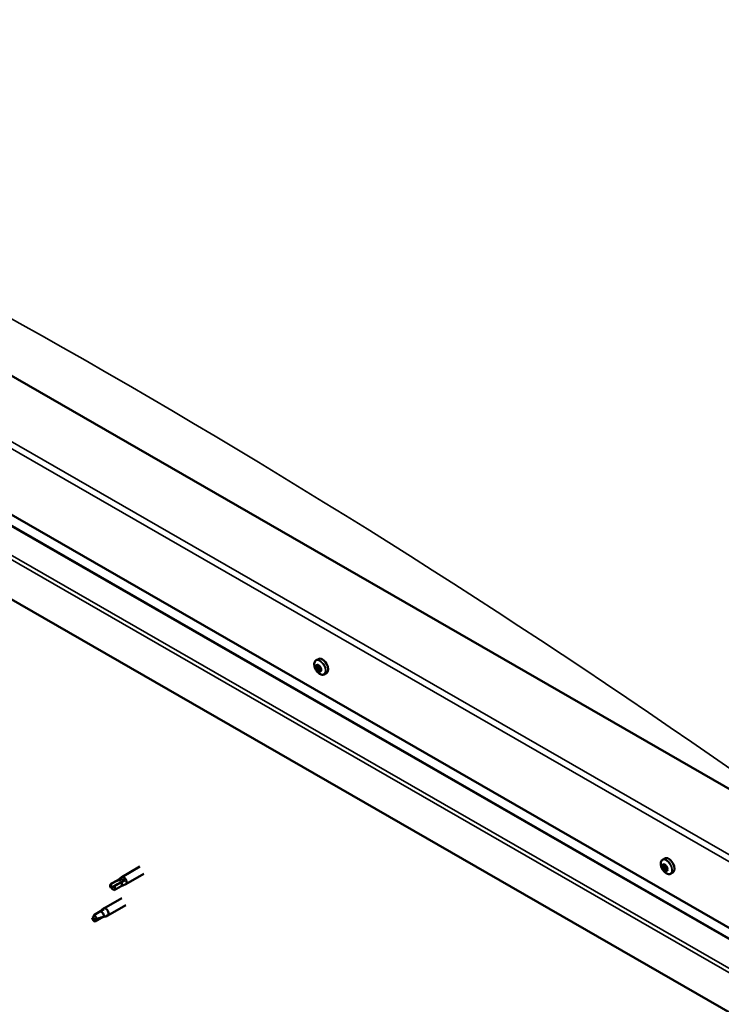
# Model space of a CAD drawing. Units: millimetres. Extents: x 23819 to 46089, y 61557 to 71621.
# Drawn here: x 27488 to 27745, y 63366 to 63727 of the extents above; entities that cross this region are included whole.
import ezdxf

# ---------------------------------------------------------------- set-up
doc = ezdxf.new("R2010")
doc.units = ezdxf.units.MM
doc.layers.add('Visible (ISO)', color=7, linetype='Continuous', lineweight=50)
doc.layers.add('Visible Narrow (ISO)', color=7, linetype='Continuous', lineweight=35)

msp = doc.modelspace()

# ---------------------------------------------------------------- linework, layer by layer
at = {"layer": 'Visible (ISO)'}
for p, q in [((27769.57, 63432.68), (27261.34, 63725.35)), ((27217.14, 63699.8), (27769.57, 63381.68)), ((27221.82, 63693.05), (27769.57, 63377.63)), ((27769.57, 63350.78), (27212.72, 63671.44)), ((27596.22, 63492.48), (27597.06, 63492.96)), ((27596.59, 63490.44), (27597.02, 63490.68)), ((27597.62, 63488.69), (27598.04, 63488.93)), ((27599.19, 63487.34), (27600.02, 63487.82)), ((27723.06, 63419.44), (27723.89, 63419.92)), ((27531.72, 63416.92), (27525.09, 63413.11)), ((27723.12, 63416.68), (27723.84, 63417.09)), ((27723.63, 63417.47), (27723.97, 63417.66)), ((27724.76, 63416.37), (27724.76, 63416.37)), ((27523.6, 63412), (27525.04, 63413.07)), ((27533.22, 63414.32), (27526.59, 63410.51)), ((27724.25, 63415.58), (27724.73, 63415.86)), ((27726.02, 63414.3), (27726.86, 63414.78)), ((27521.03, 63409.16), (27521.2, 63409.13)), ((27523.62, 63412.01), (27521.08, 63410.55)), ((27522.41, 63409.72), (27521.2, 63409.13)), ((27524.9, 63409.79), (27522.36, 63408.33)), ((27524.95, 63411.18), (27522.41, 63409.72)), ((27524.88, 63409.78), (27526.53, 63410.48)), ((27526.21, 63411.89), (27524.95, 63411.18)), ((27525.09, 63405.41), (27518.46, 63401.6)), ((27517.67, 63401.01), (27518.41, 63401.56)), ((27526.59, 63402.81), (27519.96, 63399)), ((27514.81, 63399.08), (27514.57, 63397.62)), ((27517.35, 63400.55), (27514.81, 63399.08)), ((27517.92, 63398.23), (27515.38, 63396.77)), ((27518.48, 63401.36), (27517.35, 63400.55)), ((27518.76, 63398.6), (27517.92, 63398.23)), ((27519.24, 63398.69), (27519.9, 63398.97)), ((27515.38, 63396.77), (27514.57, 63397.62))]:
    msp.add_line(p, q, dxfattribs=at)
for centre in [(27600.5, 63491.52), (27727.34, 63418.48)]:
    msp.add_arc(centre, 5, 204.4497, 215.4223, dxfattribs=at)
for centre, major_axis, ratio, start_param, end_param in [((27598.54, 63490.39), (-1.48, 2.57), 0.578093, 3.141593, 6.283185), ((27597.11, 63489.57), (-0.69, 1.19), 0.578093, 0.63285, 1.485466), ((27596.33, 63490.24), (0.14, -0.244), 0.578093, 4.1735, 5.01509), ((27597.11, 63489.57), (-0.69, 1.19), 0.578093, 5.868838, 6.721453), ((27596.33, 63490.24), (-0.14, 0.244), 0.578093, 5.480806, 6.322396), ((27596.08, 63489.83), (0.246, -0.427), 0.578093, 0.244818, 1.873498), ((27596.35, 63490.86), (0.246, -0.427), 0.578093, 5.480806, 7.109485), ((27596.55, 63489.23), (-0.14, 0.244), 0.578093, 0.244818, 1.086408), ((27596.55, 63489.23), (0.14, -0.244), 0.578093, 5.220698, 6.062288), ((27597.11, 63489.57), (-0.69, 1.19), 0.578093, 1.680047, 2.532663), ((27596.84, 63488.53), (-0.246, 0.427), 0.578093, 4.433608, 6.062288), ((27596.89, 63490.57), (-0.14, 0.244), 0.578093, 6.267895, 7.109485), ((27597.05, 63490.65), (0.14, -0.244), 0.578093, 4.550439, 5.01509), ((27597.11, 63489.57), (0.69, -1.19), 0.578093, 1.680047, 2.532663), ((27596.89, 63490.57), (-0.14, 0.244), 0.578093, 4.433608, 5.275198), ((27596.8, 63490.24), (0.246, -0.427), 0.578093, 0.244818, 1.873498), ((27597.27, 63489.64), (-0.14, 0.244), 0.578093, 0.244818, 2.920695), ((27597.37, 63490.6), (0.246, -0.427), 0.578093, 4.433608, 6.062288), ((27597.32, 63488.56), (0.14, -0.244), 0.578093, 4.433608, 5.275198), ((27597.56, 63488.94), (-0.246, 0.427), 0.578093, 4.433608, 6.062288), ((27597.11, 63489.57), (0.69, -1.19), 0.578093, 5.868838, 6.721453), ((27597.32, 63488.56), (0.14, -0.244), 0.578093, 6.267895, 7.109485), ((27597.87, 63488.27), (-0.246, 0.427), 0.578093, 5.480806, 7.109485), ((27597.66, 63489.9), (-0.14, 0.244), 0.578093, 5.220698, 6.062288), ((27598.13, 63489.31), (-0.246, 0.427), 0.578093, 0.244818, 1.873498), ((27597.66, 63489.9), (0.14, -0.244), 0.578093, 0.244818, 1.086408), ((27597.11, 63489.57), (0.69, -1.19), 0.578093, 0.63285, 1.485466), ((27598.04, 63488.97), (0.14, -0.244), 0.578093, 4.433608, 4.826037), ((27597.88, 63488.89), (0.14, -0.244), 0.578093, 5.480806, 6.322396), ((27597.88, 63488.89), (-0.14, 0.244), 0.578093, 4.1735, 5.01509), ((27725.37, 63417.35), (-1.48, 2.57), 0.578093, 3.141593, 6.283185), ((27723.94, 63416.53), (-0.69, 1.19), 0.578093, 0.387148, 1.239764), ((27723.24, 63417.37), (0.14, -0.244), 0.578093, 3.927798, 4.769388), ((27723.26, 63416.44), (-0.14, 0.244), 0.578093, 6.282301, 7.123891), ((27722.88, 63417.11), (0.246, -0.427), 0.578093, 6.282301, 7.910981), ((27723.94, 63416.53), (-0.69, 1.19), 0.578093, 5.623136, 6.475751), ((27723.24, 63417.37), (-0.14, 0.244), 0.578093, 5.235104, 6.076694), ((27723.26, 63416.44), (0.14, -0.244), 0.578093, 4.974996, 5.816586), ((27723.94, 63416.53), (-0.69, 1.19), 0.578093, 1.434345, 2.286961), ((27723.39, 63417.89), (0.246, -0.427), 0.578093, 5.235104, 6.863783), ((27723.43, 63415.74), (0.246, -0.427), 0.578093, 1.046313, 2.674993), ((27723.92, 63417.46), (-0.14, 0.244), 0.578093, 6.022193, 6.863783), ((27723.98, 63416.85), (-0.14, 0.244), 0.578093, 6.282301, 8.958179), ((27723.6, 63417.52), (0.246, -0.427), 0.578093, 0, 1.444493), ((27723.94, 63416.53), (0.69, -1.19), 0.578093, 1.434345, 2.286961), ((27723.92, 63417.46), (-0.14, 0.244), 0.578093, 4.187906, 5.029496), ((27724.15, 63416.15), (0.246, -0.427), 0.578093, 1.046313, 2.674993), ((27724.45, 63417.31), (-0.246, 0.427), 0.578093, 1.046313, 2.674993), ((27724.68, 63416.01), (0.14, -0.244), 0.578093, 4.187906, 5.294), ((27724.62, 63416.62), (-0.14, 0.244), 0.578093, 4.974996, 5.816586), ((27725.01, 63415.94), (-0.246, 0.427), 0.578093, 6.282301, 7.910981), ((27724.62, 63416.62), (0.14, -0.244), 0.578093, 6.282301, 7.123891), ((27723.94, 63416.53), (0.69, -1.19), 0.578093, 0.387148, 1.239764), ((27525.84, 63411.81), (0.75, -1.3), 0.578093, 6.213671, 9.494292), ((27723.96, 63415.59), (0.14, -0.244), 0.578093, 4.187906, 5.029496), ((27723.96, 63415.59), (0.14, -0.244), 0.578093, 6.022193, 6.863783), ((27723.94, 63416.53), (0.69, -1.19), 0.578093, 5.623136, 6.475751), ((27724.5, 63415.16), (-0.246, 0.427), 0.578093, 5.235104, 6.863783), ((27724.64, 63415.68), (0.14, -0.244), 0.578093, 5.235104, 6.076694), ((27724.64, 63415.68), (-0.14, 0.244), 0.578093, 3.927798, 4.769388), ((27521.72, 63409.44), (-0.64, 1.11), 0.578093, 6.138198, 7.77412), ((27528.27, 63412), (-11.66, -6.02), 0.065096, 4.856921, 5.330285), ((27521.72, 63409.44), (0.64, -1.11), 0.578093, 6.138198, 7.77412), ((27524.26, 63410.9), (-0.64, 1.11), 0.578093, 5.551559, 6.283185), ((27524.26, 63410.9), (0.64, -1.11), 0.578093, 0, 1.490934), ((27519.21, 63400.3), (0.75, -1.3), 0.578093, 6.213671, 9.494292), ((27515.09, 63397.92), (0.64, -1.11), 0.578093, 4.183132, 5.819054), ((27515.09, 63397.92), (-0.64, 1.11), 0.578093, 4.183132, 5.819054), ((27517.63, 63399.39), (-0.64, 1.11), 0.578093, 3.596493, 5.819054)]:
    msp.add_ellipse(centre, major_axis=major_axis, ratio=ratio, start_param=start_param, end_param=end_param, dxfattribs=at)
for points, knots in [([(27595.95, 63489.45), (27595.84, 63489.7), (27595.75, 63489.95), (27595.62, 63490.45), (27595.58, 63490.7), (27595.56, 63491.16), (27595.58, 63491.38), (27595.67, 63491.79), (27595.74, 63491.97), (27595.94, 63492.27), (27596.07, 63492.4), (27596.22, 63492.48)], [2.794597, 2.794597, 2.794597, 2.794597, 3.075828, 3.075828, 3.357058, 3.357058, 3.638289, 3.638289, 3.91952, 3.91952, 4.20075, 4.20075, 4.20075, 4.20075]), ([(27596.14, 63490.29), (27596.14, 63490.32), (27596.14, 63490.35), (27596.15, 63490.41), (27596.15, 63490.43), (27596.17, 63490.46), (27596.18, 63490.47), (27596.19, 63490.48)], [0.17438702, 0.17438702, 0.17438702, 0.17438702, 0.18896797, 0.18896797, 0.20586323, 0.20586323, 0.21737851, 0.21737851, 0.21737851, 0.21737851]), ([(27596.49, 63489.04), (27596.48, 63489.06), (27596.46, 63489.08), (27596.42, 63489.14), (27596.4, 63489.18), (27596.37, 63489.23), (27596.37, 63489.25), (27596.36, 63489.27)], [0.17438702, 0.17438702, 0.17438702, 0.17438702, 0.18896797, 0.18896797, 0.20586323, 0.20586323, 0.21737851, 0.21737851, 0.21737851, 0.21737851]), ([(27599.19, 63487.34), (27599.03, 63487.25), (27598.86, 63487.2), (27598.5, 63487.18), (27598.3, 63487.21), (27597.91, 63487.33), (27597.71, 63487.43), (27597.32, 63487.68), (27597.13, 63487.84), (27596.76, 63488.2), (27596.59, 63488.4), (27596.43, 63488.62)], [1.059158, 1.059158, 1.059158, 1.059158, 1.340388, 1.340388, 1.621619, 1.621619, 1.90285, 1.90285, 2.18408, 2.18408, 2.465311, 2.465311, 2.465311, 2.465311]), ([(27596.75, 63490.82), (27596.77, 63490.83), (27596.79, 63490.83), (27596.84, 63490.83), (27596.86, 63490.83), (27596.9, 63490.8), (27596.92, 63490.79), (27596.94, 63490.77)], [0.17438702, 0.17438702, 0.17438702, 0.17438702, 0.18896797, 0.18896797, 0.20586323, 0.20586323, 0.21737852, 0.21737852, 0.21737852, 0.21737852]), ([(27597.46, 63488.31), (27597.44, 63488.3), (27597.43, 63488.3), (27597.38, 63488.3), (27597.36, 63488.31), (27597.31, 63488.33), (27597.29, 63488.34), (27597.27, 63488.36)], [0.17438702, 0.17438702, 0.17438702, 0.17438702, 0.18896797, 0.18896797, 0.20586323, 0.20586323, 0.21737852, 0.21737852, 0.21737852, 0.21737852]), ([(27597.72, 63490.09), (27597.74, 63490.07), (27597.76, 63490.05), (27597.8, 63490), (27597.82, 63489.96), (27597.84, 63489.91), (27597.85, 63489.88), (27597.85, 63489.86)], [0.17438702, 0.17438702, 0.17438702, 0.17438702, 0.18896797, 0.18896797, 0.20586323, 0.20586323, 0.21737852, 0.21737852, 0.21737852, 0.21737852]), ([(27598.07, 63488.84), (27598.08, 63488.81), (27598.08, 63488.78), (27598.08, 63488.73), (27598.07, 63488.71), (27598.05, 63488.67), (27598.04, 63488.66), (27598.02, 63488.65)], [0.17438702, 0.17438702, 0.17438702, 0.17438702, 0.18896797, 0.18896797, 0.20586323, 0.20586323, 0.21737852, 0.21737852, 0.21737852, 0.21737852]), ([(27722.79, 63416.41), (27722.68, 63416.66), (27722.59, 63416.91), (27722.46, 63417.41), (27722.42, 63417.66), (27722.4, 63418.12), (27722.41, 63418.34), (27722.5, 63418.75), (27722.58, 63418.93), (27722.78, 63419.23), (27722.91, 63419.36), (27723.06, 63419.44)], [0.4545, 0.4545, 0.4545, 0.4545, 0.735731, 0.735731, 1.016961, 1.016961, 1.298192, 1.298192, 1.579423, 1.579423, 1.860653, 1.860653, 1.860653, 1.860653]), ([(27723.04, 63417.48), (27723.05, 63417.51), (27723.05, 63417.53), (27723.07, 63417.58), (27723.08, 63417.6), (27723.11, 63417.62), (27723.12, 63417.62), (27723.14, 63417.62)], [0.17438702, 0.17438702, 0.17438702, 0.17438702, 0.18896797, 0.18896797, 0.20586323, 0.20586323, 0.21737852, 0.21737852, 0.21737852, 0.21737852]), ([(27723.16, 63416.29), (27723.15, 63416.32), (27723.13, 63416.35), (27723.1, 63416.41), (27723.09, 63416.44), (27723.07, 63416.5), (27723.07, 63416.52), (27723.07, 63416.54)], [0.17438702, 0.17438702, 0.17438702, 0.17438702, 0.18896797, 0.18896797, 0.20586323, 0.20586323, 0.21737852, 0.21737852, 0.21737852, 0.21737852]), ([(27723.82, 63417.71), (27723.84, 63417.72), (27723.87, 63417.71), (27723.92, 63417.7), (27723.94, 63417.68), (27723.98, 63417.65), (27724, 63417.63), (27724.01, 63417.61)], [0.17438702, 0.17438702, 0.17438702, 0.17438702, 0.18896797, 0.18896797, 0.20586323, 0.20586323, 0.21737851, 0.21737851, 0.21737851, 0.21737851]), ([(27724.72, 63416.76), (27724.74, 63416.73), (27724.76, 63416.71), (27724.8, 63416.65), (27724.81, 63416.61), (27724.82, 63416.56), (27724.82, 63416.54), (27724.82, 63416.51)], [0.17438702, 0.17438702, 0.17438702, 0.17438702, 0.18896797, 0.18896797, 0.20586323, 0.20586323, 0.21737851, 0.21737851, 0.21737851, 0.21737851]), ([(27726.02, 63414.3), (27725.87, 63414.21), (27725.7, 63414.16), (27725.33, 63414.14), (27725.14, 63414.17), (27724.75, 63414.29), (27724.55, 63414.39), (27724.16, 63414.64), (27723.96, 63414.8), (27723.6, 63415.16), (27723.42, 63415.36), (27723.27, 63415.58)], [5.002246, 5.002246, 5.002246, 5.002246, 5.283477, 5.283477, 5.564707, 5.564707, 5.845938, 5.845938, 6.127169, 6.127169, 6.408399, 6.408399, 6.408399, 6.408399]), ([(27724.06, 63415.34), (27724.05, 63415.34), (27724.03, 63415.34), (27723.98, 63415.36), (27723.95, 63415.38), (27723.91, 63415.41), (27723.89, 63415.42), (27723.87, 63415.44)], [0.17438702, 0.17438702, 0.17438702, 0.17438702, 0.18896797, 0.18896797, 0.20586323, 0.20586323, 0.21737852, 0.21737852, 0.21737852, 0.21737852]), ([(27724.84, 63415.57), (27724.84, 63415.55), (27724.84, 63415.52), (27724.83, 63415.48), (27724.81, 63415.46), (27724.78, 63415.44), (27724.77, 63415.43), (27724.75, 63415.43)], [0.17438702, 0.17438702, 0.17438702, 0.17438702, 0.18896797, 0.18896797, 0.20586323, 0.20586323, 0.21737852, 0.21737852, 0.21737852, 0.21737852]), ([(27521.18, 63410.59), (27521.33, 63410.68), (27521.49, 63410.76), (27522.01, 63411.05), (27522.39, 63411.24), (27523.16, 63411.61), (27523.55, 63411.77), (27524.04, 63411.92), (27524.13, 63411.95), (27524.21, 63411.97)], [1.0296095, 1.0296095, 1.0296095, 1.0296095, 1.1266468, 1.1266468, 1.3399415, 1.3399415, 1.5532361, 1.5532361, 1.5988171, 1.5988171, 1.5988171, 1.5988171]), ([(27524.21, 63411.97), (27524.37, 63412.03), (27524.52, 63412.08), (27524.89, 63412.18), (27525.11, 63412.22), (27525.53, 63412.24), (27525.77, 63412.22), (27526, 63412.1), (27526.05, 63412.07), (27526.14, 63411.99), (27526.18, 63411.94), (27526.21, 63411.89)], [0.9722954, 0.9722954, 0.9722954, 0.9722954, 1.054543, 1.054543, 1.1645704, 1.1645704, 1.2620554, 1.2620554, 1.289972, 1.289972, 1.3178886, 1.3178886, 1.3178886, 1.3178886]), ([(27514.21, 63398.17), (27514.36, 63398.26), (27514.51, 63398.36), (27514.67, 63398.48), (27514.69, 63398.5), (27514.71, 63398.51)], [1.0296095, 1.0296095, 1.0296095, 1.0296095, 1.1266468, 1.1266468, 1.1403094, 1.1403094, 1.1403094, 1.1403094]), ([(27515.97, 63397.68), (27516.12, 63397.76), (27516.27, 63397.83), (27516.76, 63398.04), (27517.1, 63398.16), (27517.75, 63398.37), (27518.05, 63398.45), (27518.38, 63398.53), (27518.43, 63398.54), (27518.49, 63398.55)], [1.0298299, 1.0298299, 1.0298299, 1.0298299, 1.1268672, 1.1268672, 1.3401618, 1.3401618, 1.5534565, 1.5534565, 1.5990374, 1.5990374, 1.5990374, 1.5990374]), ([(27516.77, 63400.22), (27516.89, 63400.33), (27517.01, 63400.45), (27517.29, 63400.71), (27517.46, 63400.85), (27517.81, 63401.11), (27518.01, 63401.25), (27518.23, 63401.34), (27518.29, 63401.35), (27518.39, 63401.37), (27518.44, 63401.37), (27518.48, 63401.36)], [0.9722954, 0.9722954, 0.9722954, 0.9722954, 1.054543, 1.054543, 1.1645704, 1.1645704, 1.2620554, 1.2620554, 1.289972, 1.289972, 1.3178886, 1.3178886, 1.3178886, 1.3178886]), ([(27518.49, 63398.55), (27518.6, 63398.57), (27518.7, 63398.59), (27518.93, 63398.62), (27519.05, 63398.64), (27519.18, 63398.67), (27519.21, 63398.68), (27519.24, 63398.69)], [0.9725494, 0.9725494, 0.9725494, 0.9725494, 1.0547969, 1.0547969, 1.1648244, 1.1648244, 1.2172201, 1.2172201, 1.2172201, 1.2172201])]:
    msp.add_open_spline(points, degree=3, knots=knots, dxfattribs=at)
for points in [[(27521.2, 63409.13), (27521.18, 63409.6), (27521.17, 63410.09), (27521.18, 63410.59)], [(27521.2, 63409.13), (27521.56, 63408.86), (27521.91, 63408.58), (27522.26, 63408.28)], [(27514.57, 63397.62), (27514.46, 63397.77), (27514.34, 63397.96), (27514.21, 63398.17)], [(27516.75, 63400.2), (27516.76, 63400.21), (27516.77, 63400.22), (27516.77, 63400.22)], [(27514.57, 63397.62), (27515.02, 63397.67), (27515.49, 63397.69), (27515.97, 63397.68)]]:
    msp.add_open_spline(points, degree=3, dxfattribs=at)
at = {"layer": 'Visible Narrow (ISO)'}
for p, q in [((27769.57, 63405.95), (27217.14, 63724.07)), ((27219.35, 63725.35), (27769.57, 63408.5)), ((27221.56, 63693.42), (27769.57, 63377.84)), ((27214.14, 63686.77), (27769.57, 63366.92)), ((27212.72, 63685.95), (27769.57, 63365.29)), ((27596.24, 63490.09), (27596.96, 63490.5)), ((27596.38, 63489.45), (27597.1, 63489.86)), ((27596.65, 63488.97), (27597.37, 63489.39)), ((27596.69, 63490.68), (27596.9, 63490.8)), ((27597.14, 63488.55), (27597.86, 63488.96)), ((27597.87, 63488.67), (27598.08, 63488.78)), ((27723.11, 63417.27), (27723.45, 63417.46)), ((27723.33, 63416.18), (27724.04, 63416.59)), ((27723.73, 63417.62), (27723.89, 63417.71)), ((27723.77, 63415.65), (27724.49, 63416.06)), ((27724.59, 63415.49), (27724.83, 63415.63))]:
    msp.add_line(p, q, dxfattribs=at)
for centre, major_axis, start_param, end_param in [((27519.87, 61029.55), (-1567.58, 2722.14), 5.385334, 5.614378), ((27597.63, 63489.87), (-1.46, 2.53), 1.735439, 7.689339), ((27597.7, 63489.91), (-1.48, 2.57), 3.141593, 6.283185), ((27724.47, 63416.83), (-1.46, 2.53), 1.735439, 7.689339), ((27724.54, 63416.87), (-1.48, 2.57), 3.141593, 6.283185)]:
    msp.add_ellipse(centre, major_axis=major_axis, ratio=0.578093, start_param=start_param, end_param=end_param, dxfattribs=at)

doc.saveas('drawing.dxf')
